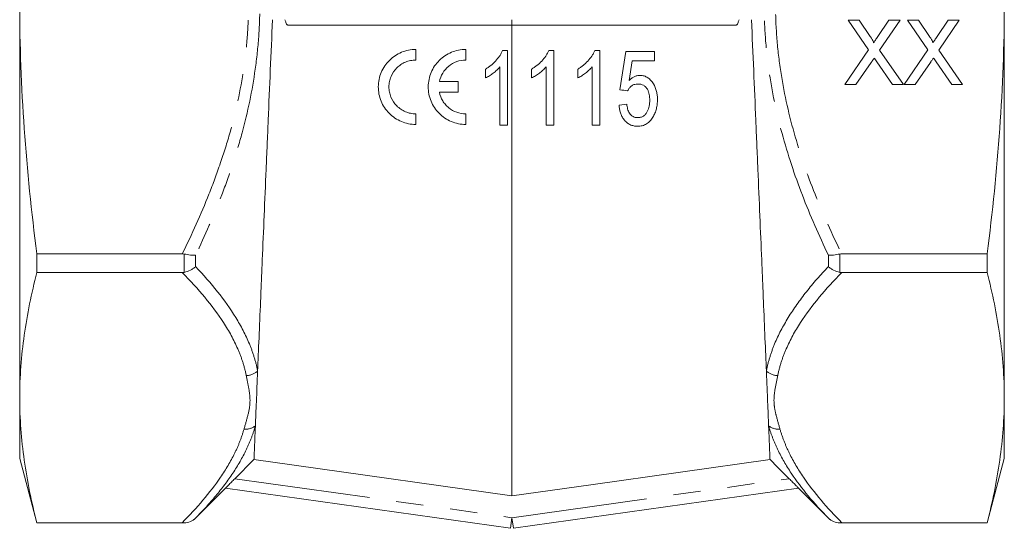
# Model space of a CAD drawing. Units: millimetres. Extents: x 173 to 234, y 80 to 285.
# Drawn here: x 180 to 226, y 154 to 178 of the extents above; entities that cross this region are included whole.
import ezdxf

# ---------------------------------------------------------------- set-up
doc = ezdxf.new("R2010")
doc.units = ezdxf.units.MM
doc.linetypes.add('PHANTOM', pattern=[12.7, 6.35, -1.27, 1.27, -1.27, 1.27, -1.27])

msp = doc.modelspace()

# ---------------------------------------------------------------- linework, layer by layer
at = {"color": 7, "linetype": 'Continuous', "lineweight": 15}
for p, q in [((180.409, 179), (180.409, 160.597)), ((226.409, 179), (226.409, 160.597)), ((203.409, 178), (203.409, 178.25)), ((219.116, 178.222), (219.625, 178.222)), ((220.071, 176.837), (219.116, 178.222)), ((219.625, 178.222), (220.149, 177.463)), ((220.5, 177.462), (221.022, 178.222)), ((221.539, 178.222), (220.584, 176.832)), ((221.022, 178.222), (221.539, 178.222)), ((221.885, 178.222), (222.394, 178.222)), ((222.84, 176.837), (221.885, 178.222)), ((222.394, 178.222), (222.918, 177.463)), ((223.269, 177.462), (223.791, 178.222)), ((224.308, 178.222), (223.353, 176.832)), ((223.791, 178.222), (224.308, 178.222)), ((192.934, 178), (203.409, 178)), ((203.409, 156.013), (203.409, 178)), ((203.409, 178), (213.884, 178)), ((198.914, 176.363), (198.914, 176.859)), ((201.247, 176.363), (201.247, 176.859)), ((202.973, 176.817), (203.204, 176.817)), ((203.204, 176.817), (203.204, 173.317)), ((205.127, 176.817), (205.358, 176.817)), ((205.358, 176.817), (205.358, 173.317)), ((207.28, 176.817), (207.512, 176.817)), ((207.512, 176.817), (207.512, 173.317)), ((208.454, 174.978), (208.723, 176.772)), ((208.723, 176.772), (210.07, 176.772)), ((210.07, 176.772), (210.07, 176.324)), ((218.962, 175.222), (220.071, 176.837)), ((220.584, 176.832), (221.693, 175.222)), ((221.731, 175.222), (222.84, 176.837)), ((223.353, 176.832), (224.462, 175.222)), ((209.021, 176.324), (208.889, 175.417)), ((210.07, 176.324), (209.021, 176.324)), ((220.188, 176.255), (219.478, 175.222)), ((221.182, 175.222), (220.452, 176.282)), ((222.957, 176.255), (222.247, 175.222)), ((223.952, 175.222), (223.221, 176.282)), ((202.172, 175.529), (202.172, 175.942)), ((202.845, 173.317), (202.845, 176.045)), ((204.326, 175.529), (204.326, 175.942)), ((204.999, 173.317), (204.999, 176.045)), ((206.48, 175.529), (206.48, 175.942)), ((207.153, 173.317), (207.153, 176.045)), ((200.9, 175.357), (200.018, 175.357)), ((200.9, 174.861), (200.9, 175.357)), ((200.018, 174.861), (200.9, 174.861)), ((219.478, 175.222), (218.962, 175.222)), ((221.693, 175.222), (221.182, 175.222)), ((222.247, 175.222), (221.731, 175.222)), ((224.462, 175.222), (223.952, 175.222)), ((208.409, 174.26), (208.768, 174.304)), ((198.914, 173.359), (198.914, 173.855)), ((201.247, 173.359), (201.247, 173.855)), ((203.204, 173.317), (202.845, 173.317)), ((205.358, 173.317), (204.999, 173.317)), ((207.512, 173.317), (207.153, 173.317)), ((188.003, 167.317), (181.213, 167.317)), ((181.213, 166.439), (181.213, 167.317)), ((218.816, 167.317), (225.606, 167.317)), ((225.606, 167.317), (225.606, 166.439)), ((181.213, 166.439), (188.003, 166.439)), ((225.606, 166.439), (218.816, 166.439)), ((180.409, 160.597), (180.409, 157.75)), ((226.409, 160.597), (226.409, 157.75)), ((180.409, 157.75), (181.213, 154.75)), ((191.354, 157.708), (190.457, 156.811)), ((225.606, 154.75), (226.409, 157.75)), ((188.629, 154.97), (190.025, 156.366)), ((203.34, 154.495), (190.024, 156.367)), ((216.794, 156.367), (203.479, 154.495)), ((216.794, 156.366), (218.19, 154.97)), ((188.003, 154.756), (181.213, 154.756)), ((181.213, 154.75), (181.213, 154.756)), ((181.213, 154.75), (188.099, 154.75)), ((218.72, 154.75), (225.606, 154.75)), ((218.816, 154.756), (225.606, 154.756)), ((225.606, 154.756), (225.606, 154.75))]:
    msp.add_line(p, q, dxfattribs=at)
at = {"color": 8, "linetype": 'PHANTOM', "lineweight": 0}
for p, q in [((188.099, 166.449), (188.099, 167.307)), ((188.629, 167.252), (188.629, 166.72)), ((218.19, 166.72), (218.19, 167.252)), ((218.72, 167.307), (218.72, 166.449)), ((190.457, 156.811), (203.409, 154.991)), ((203.409, 154.991), (216.362, 156.811)), ((188.099, 154.75), (188.099, 154.755)), ((188.629, 154.972), (188.629, 154.97)), ((203.409, 154.991), (203.34, 154.495)), ((203.479, 154.495), (203.409, 154.991)), ((218.19, 154.97), (218.19, 154.972)), ((218.72, 154.755), (218.72, 154.75))]:
    msp.add_line(p, q, dxfattribs=at)
at = {"color": 7, "linetype": 'Continuous', "lineweight": 15, "flags": 128}
for points in [[(203.409, 156.013), (193.232, 157.444), (191.354, 157.708)], [(203.409, 156.013), (193.232, 157.444), (191.354, 157.708)], [(215.464, 157.708), (207.088, 156.53), (203.409, 156.013)], [(215.464, 157.708), (207.088, 156.53), (203.409, 156.013)], [(216.362, 156.811), (215.818, 157.355), (215.464, 157.708)]]:
    msp.add_lwpolyline(points, dxfattribs=at)
at = {"color": 8, "linetype": 'PHANTOM', "lineweight": 0}
for centre, radius, start, end in [((190.958, 162.47), 0.845, 272.5809, 312.2977), ((215.861, 162.47), 0.845, 227.7023, 267.4191), ((190.956, 159.876), 0.751, 264.9048, 308.1309), ((215.863, 159.876), 0.751, 231.8691, 275.0952)]:
    msp.add_arc(centre, radius, start, end, dxfattribs=at)
at = {"color": 7, "linetype": 'Continuous', "lineweight": 15}
for centre, start, end in [((188.099, 155.5), 270, 315), ((218.72, 155.5), 225, 270)]:
    msp.add_arc(centre, 0.75, start, end, dxfattribs=at)
at = {"color": 8, "linetype": 'PHANTOM', "lineweight": 0}
for points, knots in [([(188.003, 167.317), (188.456, 168.231), (188.875, 169.159), (189.441, 170.579), (189.618, 171.057), (189.948, 172.021), (190.1, 172.506), (190.511, 173.967), (190.726, 174.953), (190.947, 176.451), (191.003, 176.954), (191.06, 177.713), (191.074, 177.967), (191.094, 178.477), (191.099, 178.733), (191.099, 180.01), (191.023, 181.024), (190.803, 182.532), (190.712, 183.032), (190.496, 184.03), (190.372, 184.527), (189.958, 185.997), (189.626, 186.956), (188.875, 188.842), (188.456, 189.769), (188.003, 190.684)], [0, 0, 0, 0, 0.125, 0.125, 0.1875, 0.1875, 0.25, 0.25, 0.375, 0.375, 0.4375, 0.4375, 0.46875, 0.46875, 0.5, 0.5, 0.625, 0.625, 0.6875, 0.6875, 0.75, 0.75, 0.875, 0.875, 1, 1, 1, 1]), ([(188.629, 190.749), (189.072, 189.827), (189.481, 188.892), (190.211, 186.992), (190.533, 186.026), (190.932, 184.547), (191.052, 184.047), (191.258, 183.046), (191.346, 182.543), (191.557, 181.03), (191.63, 180.014), (191.629, 178.734), (191.624, 178.477), (191.606, 177.966), (191.592, 177.711), (191.538, 176.949), (191.484, 176.445), (191.273, 174.94), (191.066, 173.95), (190.669, 172.48), (190.523, 171.993), (190.204, 171.024), (190.032, 170.542), (189.482, 169.111), (189.072, 168.174), (188.629, 167.252)], [0, 0, 0, 0, 0.125, 0.125, 0.25, 0.25, 0.3125, 0.3125, 0.375, 0.375, 0.5, 0.5, 0.53125, 0.53125, 0.5625, 0.5625, 0.625, 0.625, 0.75, 0.75, 0.8125, 0.8125, 0.875, 0.875, 1, 1, 1, 1]), ([(218.19, 167.252), (217.747, 168.173), (217.338, 169.109), (216.609, 171.004), (216.29, 171.964), (215.761, 173.917), (215.551, 174.909), (215.337, 176.426), (215.282, 176.937), (215.209, 177.96), (215.19, 178.474), (215.189, 180.011), (215.262, 181.026), (215.472, 182.536), (215.559, 183.038), (215.765, 184.037), (215.884, 184.535), (216.284, 186.018), (216.606, 186.987), (217.337, 188.891), (217.746, 189.826), (218.19, 190.749)], [0, 0, 0, 0, 0.125, 0.125, 0.25, 0.25, 0.375, 0.375, 0.4375, 0.4375, 0.5, 0.5, 0.625, 0.625, 0.6875, 0.6875, 0.75, 0.75, 0.875, 0.875, 1, 1, 1, 1]), ([(218.816, 190.684), (218.363, 189.769), (217.943, 188.841), (217.191, 186.952), (216.858, 185.99), (216.444, 184.516), (216.32, 184.019), (216.106, 183.025), (216.015, 182.525), (215.795, 181.021), (215.719, 180.009), (215.72, 178.476), (215.74, 177.964), (215.817, 176.943), (215.874, 176.434), (216.098, 174.923), (216.316, 173.936), (216.864, 171.995), (217.194, 171.041), (217.943, 169.159), (218.364, 168.23), (218.816, 167.317)], [0, 0, 0, 0, 0.125, 0.125, 0.25, 0.25, 0.3125, 0.3125, 0.375, 0.375, 0.5, 0.5, 0.5625, 0.5625, 0.625, 0.625, 0.75, 0.75, 0.875, 0.875, 1, 1, 1, 1]), ([(188.629, 166.72), (189.361, 165.946), (190, 165.156), (190.751, 163.938), (190.966, 163.526), (191.226, 162.899), (191.303, 162.689), (191.432, 162.268), (191.485, 162.057), (191.526, 161.845)], [0, 0, 0, 0, 0.5, 0.5, 0.75, 0.75, 0.875, 0.875, 1, 1, 1, 1]), ([(215.293, 161.845), (215.334, 162.056), (215.387, 162.267), (215.516, 162.688), (215.592, 162.898), (215.852, 163.524), (216.067, 163.935), (216.567, 164.747), (216.852, 165.148), (217.48, 165.941), (217.824, 166.333), (218.19, 166.72)], [0, 0, 0, 0, 0.125, 0.125, 0.25, 0.25, 0.5, 0.5, 0.75, 0.75, 1, 1, 1, 1]), ([(190.996, 161.626), (190.954, 161.837), (190.899, 162.047), (190.765, 162.466), (190.685, 162.676), (190.415, 163.297), (190.191, 163.704), (189.414, 164.904), (188.755, 165.68), (188.003, 166.439)], [0, 0, 0, 0, 0.125, 0.125, 0.25, 0.25, 0.5, 0.5, 1, 1, 1, 1]), ([(218.816, 166.439), (218.064, 165.68), (217.405, 164.904), (216.627, 163.704), (216.404, 163.297), (216.133, 162.676), (216.054, 162.466), (215.92, 162.047), (215.865, 161.837), (215.823, 161.626)], [0, 0, 0, 0, 0.5, 0.5, 0.75, 0.75, 0.875, 0.875, 1, 1, 1, 1]), ([(190.889, 159.129), (190.948, 159.335), (191.011, 159.542), (191.116, 159.956), (191.158, 160.164), (191.177, 160.58), (191.154, 160.789), (191.083, 161.208), (191.037, 161.417), (190.996, 161.626)], [0, 0, 0, 0, 0.25, 0.25, 0.5, 0.5, 0.75, 0.75, 1, 1, 1, 1]), ([(215.823, 161.626), (215.781, 161.418), (215.736, 161.211), (215.666, 160.795), (215.642, 160.587), (215.656, 160.273), (215.668, 160.168), (215.704, 159.959), (215.728, 159.855), (215.808, 159.543), (215.871, 159.336), (215.929, 159.129)], [0, 0, 0, 0, 0.25, 0.25, 0.5, 0.5, 0.625, 0.625, 0.75, 0.75, 1, 1, 1, 1]), ([(191.42, 159.286), (191.367, 159.098), (191.305, 158.91), (191.163, 158.536), (191.082, 158.349), (190.815, 157.794), (190.604, 157.43), (190.126, 156.712), (189.859, 156.358), (189.277, 155.659), (188.962, 155.313), (188.629, 154.972)], [0, 0, 0, 0, 0.125, 0.125, 0.25, 0.25, 0.5, 0.5, 0.75, 0.75, 1, 1, 1, 1]), ([(218.19, 154.972), (217.523, 155.654), (216.934, 156.351), (216.216, 157.427), (216.005, 157.791), (215.737, 158.347), (215.657, 158.535), (215.514, 158.909), (215.452, 159.097), (215.399, 159.286)], [0, 0, 0, 0, 0.5, 0.5, 0.75, 0.75, 0.875, 0.875, 1, 1, 1, 1]), ([(188.003, 154.756), (188.689, 155.449), (189.299, 156.155), (190.042, 157.247), (190.262, 157.616), (190.539, 158.179), (190.623, 158.369), (190.771, 158.748), (190.835, 158.938), (190.889, 159.129)], [0, 0, 0, 0, 0.5, 0.5, 0.75, 0.75, 0.875, 0.875, 1, 1, 1, 1]), ([(215.929, 159.129), (215.983, 158.938), (216.048, 158.748), (216.196, 158.369), (216.28, 158.179), (216.557, 157.616), (216.776, 157.247), (217.52, 156.155), (218.129, 155.449), (218.816, 154.756)], [0, 0, 0, 0, 0.125, 0.125, 0.25, 0.25, 0.5, 0.5, 1, 1, 1, 1])]:
    msp.add_open_spline(points, degree=3, knots=knots, dxfattribs=at)
at = {"color": 7, "linetype": 'Continuous', "lineweight": 15}
for points, knots in [([(181.213, 167.317), (180.963, 169.259), (180.759, 171.212), (180.482, 175.11), (180.409, 177.056), (180.409, 179)], [0, 0, 0, 0, 0.5, 0.5, 1, 1, 1, 1]), ([(225.606, 167.317), (225.856, 169.259), (226.06, 171.212), (226.337, 175.11), (226.409, 177.056), (226.409, 179)], [0, 0, 0, 0, 0.5, 0.5, 1, 1, 1, 1]), ([(191.526, 161.845), (191.566, 162.809), (191.612, 163.902), (191.676, 165.422), (191.689, 165.734), (191.716, 166.374), (191.729, 166.702), (191.772, 167.706), (191.801, 168.394), (191.86, 169.806), (191.891, 170.531), (191.938, 171.646), (191.954, 172.022), (191.986, 172.784), (192.003, 173.171), (192.085, 175.107), (192.152, 176.672), (192.22, 178.25)], [0, 0, 0, 0, 0.25, 0.25, 0.3125, 0.3125, 0.375, 0.375, 0.5, 0.5, 0.625, 0.625, 0.6875, 0.6875, 0.75, 0.75, 1, 1, 1, 1]), ([(191.526, 161.845), (191.566, 162.809), (191.612, 163.902), (191.676, 165.422), (191.689, 165.734), (191.716, 166.374), (191.729, 166.702), (191.772, 167.706), (191.801, 168.394), (191.86, 169.806), (191.891, 170.531), (191.938, 171.646), (191.954, 172.022), (191.986, 172.784), (192.003, 173.171), (192.085, 175.107), (192.152, 176.672), (192.22, 178.25)], [0, 0, 0, 0, 0.25, 0.25, 0.3125, 0.3125, 0.375, 0.375, 0.5, 0.5, 0.625, 0.625, 0.6875, 0.6875, 0.75, 0.75, 1, 1, 1, 1]), ([(192.803, 178.25), (192.818, 178.204), (192.832, 178.157), (192.86, 178.09), (192.869, 178.067), (192.888, 178.036), (192.895, 178.026), (192.911, 178.008), (192.922, 178), (192.934, 178)], [0, 0, 0, 0, 0.5, 0.5, 0.75, 0.75, 0.875, 0.875, 1, 1, 1, 1]), ([(192.803, 178.25), (192.818, 178.204), (192.832, 178.157), (192.86, 178.09), (192.869, 178.067), (192.888, 178.036), (192.895, 178.026), (192.911, 178.008), (192.922, 178), (192.934, 178)], [0, 0, 0, 0, 0.5, 0.5, 0.75, 0.75, 0.875, 0.875, 1, 1, 1, 1]), ([(213.884, 178), (213.897, 178), (213.907, 178.008), (213.924, 178.026), (213.931, 178.036), (213.949, 178.068), (213.959, 178.09), (213.986, 178.158), (214.001, 178.204), (214.015, 178.25)], [0, 0, 0, 0, 0.125, 0.125, 0.25, 0.25, 0.5, 0.5, 1, 1, 1, 1]), ([(213.884, 178), (213.897, 178), (213.907, 178.008), (213.924, 178.026), (213.931, 178.036), (213.949, 178.068), (213.959, 178.09), (213.986, 178.158), (214.001, 178.204), (214.015, 178.25)], [0, 0, 0, 0, 0.125, 0.125, 0.25, 0.25, 0.5, 0.5, 1, 1, 1, 1]), ([(214.599, 178.25), (214.667, 176.658), (214.734, 175.093), (214.816, 173.171), (214.832, 172.788), (214.865, 172.027), (214.881, 171.646), (214.928, 170.522), (214.959, 169.795), (215.019, 168.383), (215.047, 167.699), (215.089, 166.704), (215.103, 166.378), (215.13, 165.736), (215.143, 165.421), (215.207, 163.889), (215.253, 162.8), (215.293, 161.845)], [0, 0, 0, 0, 0.25, 0.25, 0.3125, 0.3125, 0.375, 0.375, 0.5, 0.5, 0.625, 0.625, 0.6875, 0.6875, 0.75, 0.75, 1, 1, 1, 1]), ([(214.599, 178.25), (214.667, 176.658), (214.734, 175.093), (214.816, 173.171), (214.832, 172.788), (214.865, 172.027), (214.881, 171.646), (214.928, 170.522), (214.959, 169.795), (215.019, 168.383), (215.047, 167.699), (215.089, 166.704), (215.103, 166.378), (215.13, 165.736), (215.143, 165.421), (215.207, 163.889), (215.253, 162.8), (215.293, 161.845)], [0, 0, 0, 0, 0.25, 0.25, 0.3125, 0.3125, 0.375, 0.375, 0.5, 0.5, 0.625, 0.625, 0.6875, 0.6875, 0.75, 0.75, 1, 1, 1, 1]), ([(220.149, 177.463), (220.162, 177.444), (220.186, 177.408), (220.219, 177.358), (220.246, 177.313), (220.269, 177.274), (220.286, 177.241), (220.298, 177.215), (220.304, 177.194), (220.304, 177.182), (220.304, 177.177)], [0, 0, 0, 0, 0.209538, 0.393206, 0.554151, 0.689382, 0.80228, 0.889952, 0.956059, 1, 1, 1, 1]), ([(220.304, 177.177), (220.317, 177.195), (220.345, 177.236), (220.391, 177.303), (220.443, 177.379), (220.48, 177.433), (220.5, 177.462)], [0, 0, 0, 0, 0.195959, 0.429465, 0.696675, 1, 1, 1, 1]), ([(222.918, 177.463), (222.931, 177.444), (222.955, 177.408), (222.988, 177.358), (223.016, 177.313), (223.039, 177.274), (223.055, 177.241), (223.067, 177.215), (223.073, 177.194), (223.074, 177.182), (223.074, 177.177)], [0, 0, 0, 0, 0.2095384, 0.3932057, 0.5541511, 0.6893818, 0.8022796, 0.8899516, 0.9560592, 1, 1, 1, 1]), ([(223.074, 177.177), (223.086, 177.195), (223.114, 177.236), (223.16, 177.303), (223.212, 177.379), (223.25, 177.433), (223.269, 177.462)], [0, 0, 0, 0, 0.195959, 0.429465, 0.696675, 1, 1, 1, 1]), ([(198.914, 176.859), (198.798, 176.859), (198.685, 176.848), (198.462, 176.804), (198.351, 176.77), (198.14, 176.683), (198.04, 176.63), (197.85, 176.504), (197.76, 176.43), (197.599, 176.27), (197.527, 176.183), (197.399, 175.993), (197.344, 175.891), (197.212, 175.577), (197.165, 175.348), (197.163, 175.007), (197.173, 174.891), (197.217, 174.666), (197.249, 174.556), (197.336, 174.344), (197.39, 174.241), (197.517, 174.049), (197.589, 173.96), (197.752, 173.796), (197.842, 173.721), (198.032, 173.593), (198.134, 173.538), (198.348, 173.449), (198.458, 173.416), (198.683, 173.371), (198.798, 173.359), (198.914, 173.359)], [0, 0, 0, 0, 0.0625, 0.0625, 0.125, 0.125, 0.1875, 0.1875, 0.25, 0.25, 0.3125, 0.3125, 0.375, 0.375, 0.5, 0.5, 0.5625, 0.5625, 0.625, 0.625, 0.6875, 0.6875, 0.75, 0.75, 0.8125, 0.8125, 0.875, 0.875, 0.9375, 0.9375, 1, 1, 1, 1]), ([(201.247, 176.859), (201.132, 176.859), (201.018, 176.848), (200.795, 176.804), (200.685, 176.77), (200.474, 176.683), (200.373, 176.63), (200.184, 176.504), (200.094, 176.431), (199.933, 176.27), (199.86, 176.183), (199.732, 175.993), (199.677, 175.892), (199.545, 175.577), (199.498, 175.348), (199.496, 175.006), (199.507, 174.891), (199.55, 174.666), (199.583, 174.556), (199.669, 174.344), (199.724, 174.24), (199.85, 174.049), (199.922, 173.96), (200.085, 173.795), (200.175, 173.721), (200.366, 173.593), (200.468, 173.538), (200.682, 173.449), (200.791, 173.416), (201.016, 173.371), (201.132, 173.359), (201.247, 173.359)], [0, 0, 0, 0, 0.0625, 0.0625, 0.125, 0.125, 0.1875, 0.1875, 0.25, 0.25, 0.3125, 0.3125, 0.375, 0.375, 0.5, 0.5, 0.5625, 0.5625, 0.625, 0.625, 0.6875, 0.6875, 0.75, 0.75, 0.8125, 0.8125, 0.875, 0.875, 0.9375, 0.9375, 1, 1, 1, 1]), ([(202.172, 175.942), (202.215, 175.969), (202.257, 175.995), (202.34, 176.052), (202.38, 176.082), (202.498, 176.176), (202.572, 176.244), (202.709, 176.392), (202.773, 176.47), (202.858, 176.594), (202.884, 176.636), (202.932, 176.725), (202.952, 176.771), (202.973, 176.817)], [0, 0, 0, 0, 0.125, 0.125, 0.25, 0.25, 0.5, 0.5, 0.75, 0.75, 0.875, 0.875, 1, 1, 1, 1]), ([(204.326, 175.942), (204.369, 175.969), (204.411, 175.995), (204.494, 176.052), (204.535, 176.082), (204.653, 176.177), (204.727, 176.245), (204.864, 176.393), (204.927, 176.471), (205.012, 176.594), (205.038, 176.637), (205.086, 176.725), (205.106, 176.771), (205.127, 176.817)], [0, 0, 0, 0, 0.125, 0.125, 0.25, 0.25, 0.5, 0.5, 0.75, 0.75, 0.875, 0.875, 1, 1, 1, 1]), ([(206.48, 175.942), (206.522, 175.969), (206.565, 175.995), (206.648, 176.052), (206.689, 176.082), (206.807, 176.177), (206.881, 176.245), (207.018, 176.393), (207.081, 176.471), (207.165, 176.594), (207.192, 176.637), (207.24, 176.725), (207.26, 176.771), (207.28, 176.817)], [0, 0, 0, 0, 0.125, 0.125, 0.25, 0.25, 0.5, 0.5, 0.75, 0.75, 0.875, 0.875, 1, 1, 1, 1]), ([(198.914, 173.855), (198.831, 173.855), (198.749, 173.863), (198.589, 173.895), (198.509, 173.919), (198.356, 173.983), (198.283, 174.022), (198.146, 174.114), (198.081, 174.167), (197.907, 174.343), (197.814, 174.484), (197.721, 174.712), (197.697, 174.792), (197.666, 174.954), (197.659, 175.035), (197.66, 175.199), (197.669, 175.282), (197.701, 175.441), (197.726, 175.519), (197.821, 175.746), (197.913, 175.883), (198.088, 176.057), (198.151, 176.108), (198.286, 176.198), (198.359, 176.237), (198.51, 176.3), (198.588, 176.323), (198.748, 176.355), (198.831, 176.363), (198.914, 176.363)], [0, 0, 0, 0, 0.0625, 0.0625, 0.125, 0.125, 0.1875, 0.1875, 0.25, 0.25, 0.375, 0.375, 0.4375, 0.4375, 0.5, 0.5, 0.5625, 0.5625, 0.625, 0.625, 0.75, 0.75, 0.8125, 0.8125, 0.875, 0.875, 0.9375, 0.9375, 1, 1, 1, 1]), ([(200.018, 175.357), (200.046, 175.499), (200.098, 175.632), (200.247, 175.88), (200.341, 175.988), (200.564, 176.171), (200.689, 176.242), (200.961, 176.339), (201.102, 176.363), (201.247, 176.363)], [0, 0, 0, 0, 0.25, 0.25, 0.5, 0.5, 0.75, 0.75, 1, 1, 1, 1]), ([(220.329, 176.461), (220.314, 176.439), (220.285, 176.397), (220.246, 176.341), (220.215, 176.294), (220.196, 176.267), (220.188, 176.255)], [0, 0, 0, 0, 0.326889, 0.601754, 0.825221, 1, 1, 1, 1]), ([(220.452, 176.282), (220.431, 176.313), (220.39, 176.372), (220.349, 176.432), (220.329, 176.461)], [0, 0, 0, 0, 0.505782, 1, 1, 1, 1]), ([(223.098, 176.461), (223.083, 176.439), (223.054, 176.397), (223.015, 176.341), (222.984, 176.294), (222.965, 176.267), (222.957, 176.255)], [0, 0, 0, 0, 0.326889, 0.601754, 0.825221, 1, 1, 1, 1]), ([(223.221, 176.282), (223.201, 176.313), (223.159, 176.372), (223.118, 176.432), (223.098, 176.461)], [0, 0, 0, 0, 0.505782, 1, 1, 1, 1]), ([(202.845, 176.045), (202.822, 176.018), (202.799, 175.99), (202.749, 175.939), (202.724, 175.915), (202.645, 175.843), (202.59, 175.797), (202.476, 175.712), (202.418, 175.671), (202.328, 175.613), (202.298, 175.595), (202.236, 175.56), (202.204, 175.544), (202.172, 175.529)], [0, 0, 0, 0, 0.125, 0.125, 0.25, 0.25, 0.5, 0.5, 0.75, 0.75, 0.875, 0.875, 1, 1, 1, 1]), ([(204.999, 176.045), (204.976, 176.018), (204.953, 175.991), (204.903, 175.939), (204.878, 175.915), (204.799, 175.842), (204.744, 175.797), (204.63, 175.712), (204.571, 175.671), (204.482, 175.613), (204.452, 175.595), (204.39, 175.56), (204.358, 175.544), (204.326, 175.529)], [0, 0, 0, 0, 0.125, 0.125, 0.25, 0.25, 0.5, 0.5, 0.75, 0.75, 0.875, 0.875, 1, 1, 1, 1]), ([(207.153, 176.045), (207.13, 176.018), (207.106, 175.991), (207.057, 175.939), (207.031, 175.915), (206.953, 175.842), (206.898, 175.797), (206.784, 175.712), (206.725, 175.671), (206.636, 175.613), (206.606, 175.595), (206.544, 175.56), (206.512, 175.544), (206.48, 175.529)], [0, 0, 0, 0, 0.125, 0.125, 0.25, 0.25, 0.5, 0.5, 0.75, 0.75, 0.875, 0.875, 1, 1, 1, 1]), ([(208.889, 175.417), (208.923, 175.45), (208.958, 175.482), (209.034, 175.538), (209.073, 175.563), (209.156, 175.605), (209.201, 175.622), (209.269, 175.639), (209.292, 175.644), (209.339, 175.649), (209.362, 175.65), (209.386, 175.651)], [0, 0, 0, 0, 0.25, 0.25, 0.5, 0.5, 0.75, 0.75, 0.875, 0.875, 1, 1, 1, 1]), ([(209.386, 175.651), (209.419, 175.65), (209.451, 175.648), (209.515, 175.64), (209.547, 175.633), (209.64, 175.605), (209.7, 175.577), (209.807, 175.505), (209.856, 175.462), (209.943, 175.367), (209.982, 175.316), (210.085, 175.151), (210.133, 175.03), (210.177, 174.84), (210.188, 174.776), (210.202, 174.648), (210.203, 174.583), (210.204, 174.518)], [0, 0, 0, 0, 0.0625, 0.0625, 0.125, 0.125, 0.25, 0.25, 0.375, 0.375, 0.5, 0.5, 0.75, 0.75, 0.875, 0.875, 1, 1, 1, 1]), ([(201.247, 173.855), (201.103, 173.855), (200.963, 173.879), (200.69, 173.976), (200.565, 174.047), (200.397, 174.184), (200.346, 174.234), (200.252, 174.342), (200.209, 174.401), (200.098, 174.586), (200.046, 174.72), (200.018, 174.861)], [0, 0, 0, 0, 0.25, 0.25, 0.5, 0.5, 0.625, 0.625, 0.75, 0.75, 1, 1, 1, 1]), ([(209.288, 175.247), (209.238, 175.245), (209.189, 175.242), (209.092, 175.216), (209.045, 175.194), (208.964, 175.135), (208.927, 175.098), (208.88, 175.04), (208.865, 175.02), (208.838, 174.977), (208.825, 174.955), (208.813, 174.933)], [0, 0, 0, 0, 0.25, 0.25, 0.5, 0.5, 0.75, 0.75, 0.875, 0.875, 1, 1, 1, 1]), ([(209.845, 174.491), (209.845, 174.535), (209.844, 174.58), (209.836, 174.667), (209.83, 174.711), (209.814, 174.797), (209.802, 174.839), (209.774, 174.923), (209.755, 174.964), (209.711, 175.041), (209.685, 175.078), (209.623, 175.142), (209.588, 175.168), (209.509, 175.21), (209.467, 175.224), (209.379, 175.243), (209.334, 175.245), (209.288, 175.247)], [0, 0, 0, 0, 0.125, 0.125, 0.25, 0.25, 0.375, 0.375, 0.5, 0.5, 0.625, 0.625, 0.75, 0.75, 0.875, 0.875, 1, 1, 1, 1]), ([(209.281, 173.676), (209.305, 173.677), (209.328, 173.678), (209.374, 173.683), (209.396, 173.687), (209.464, 173.704), (209.507, 173.723), (209.587, 173.772), (209.623, 173.804), (209.684, 173.875), (209.709, 173.914), (209.775, 174.037), (209.805, 174.127), (209.829, 174.262), (209.836, 174.308), (209.844, 174.399), (209.845, 174.445), (209.845, 174.491)], [0, 0, 0, 0, 0.0625, 0.0625, 0.125, 0.125, 0.25, 0.25, 0.375, 0.375, 0.5, 0.5, 0.75, 0.75, 0.875, 0.875, 1, 1, 1, 1]), ([(210.204, 174.518), (210.203, 174.446), (210.201, 174.375), (210.185, 174.233), (210.173, 174.162), (210.138, 174.023), (210.115, 173.955), (210.074, 173.855), (210.059, 173.823), (210.026, 173.759), (210.008, 173.728), (209.99, 173.697)], [0, 0, 0, 0, 0.25, 0.25, 0.5, 0.5, 0.75, 0.75, 0.875, 0.875, 1, 1, 1, 1]), ([(209.279, 173.272), (209.248, 173.273), (209.217, 173.274), (209.155, 173.28), (209.125, 173.284), (209.035, 173.304), (208.976, 173.323), (208.867, 173.377), (208.817, 173.41), (208.724, 173.488), (208.682, 173.533), (208.607, 173.628), (208.575, 173.679), (208.519, 173.787), (208.497, 173.843), (208.458, 173.958), (208.443, 174.017), (208.421, 174.137), (208.415, 174.198), (208.409, 174.26)], [0, 0, 0, 0, 0.0625, 0.0625, 0.125, 0.125, 0.25, 0.25, 0.375, 0.375, 0.5, 0.5, 0.625, 0.625, 0.75, 0.75, 0.875, 0.875, 1, 1, 1, 1]), ([(208.768, 174.304), (208.774, 174.267), (208.779, 174.23), (208.793, 174.156), (208.802, 174.12), (208.832, 174.012), (208.861, 173.941), (208.922, 173.848), (208.945, 173.817), (209, 173.767), (209.029, 173.745), (209.096, 173.709), (209.131, 173.697), (209.205, 173.68), (209.243, 173.678), (209.281, 173.676)], [0, 0, 0, 0, 0.125, 0.125, 0.25, 0.25, 0.5, 0.5, 0.625, 0.625, 0.75, 0.75, 0.875, 0.875, 1, 1, 1, 1]), ([(209.99, 173.697), (209.97, 173.667), (209.95, 173.637), (209.908, 173.578), (209.885, 173.551), (209.811, 173.472), (209.754, 173.424), (209.662, 173.367), (209.63, 173.349), (209.563, 173.32), (209.529, 173.309), (209.459, 173.29), (209.423, 173.283), (209.351, 173.274), (209.315, 173.273), (209.279, 173.272)], [0, 0, 0, 0, 0.125, 0.125, 0.25, 0.25, 0.5, 0.5, 0.625, 0.625, 0.75, 0.75, 0.875, 0.875, 1, 1, 1, 1]), ([(188.099, 167.307), (188.199, 167.285), (188.297, 167.269), (188.433, 167.255), (188.476, 167.252), (188.556, 167.25), (188.595, 167.25), (188.629, 167.252)], [0, 0, 0, 0, 0.5, 0.5, 0.75, 0.75, 1, 1, 1, 1]), ([(218.72, 167.307), (218.619, 167.285), (218.522, 167.269), (218.386, 167.255), (218.343, 167.252), (218.262, 167.25), (218.224, 167.25), (218.19, 167.252)], [0, 0, 0, 0, 0.5, 0.5, 0.75, 0.75, 1, 1, 1, 1]), ([(188.099, 166.449), (188.199, 166.47), (188.297, 166.505), (188.433, 166.575), (188.476, 166.601), (188.556, 166.657), (188.595, 166.688), (188.629, 166.72)], [0, 0, 0, 0, 0.5, 0.5, 0.75, 0.75, 1, 1, 1, 1]), ([(218.72, 166.449), (218.619, 166.47), (218.522, 166.505), (218.386, 166.575), (218.343, 166.601), (218.262, 166.657), (218.224, 166.688), (218.19, 166.72)], [0, 0, 0, 0, 0.5, 0.5, 0.75, 0.75, 1, 1, 1, 1]), ([(180.409, 160.597), (180.409, 161.571), (180.482, 162.545), (180.759, 164.492), (180.962, 165.465), (181.213, 166.439)], [0, 0, 0, 0, 0.5, 0.5, 1, 1, 1, 1]), ([(226.409, 160.597), (226.409, 161.571), (226.336, 162.545), (226.06, 164.492), (225.857, 165.465), (225.606, 166.439)], [0, 0, 0, 0, 0.5, 0.5, 1, 1, 1, 1]), ([(191.42, 159.286), (191.433, 159.617), (191.449, 159.996), (191.485, 160.848), (191.504, 161.322), (191.526, 161.845)], [0, 0, 0, 0, 0.5, 0.5, 1, 1, 1, 1]), ([(191.42, 159.286), (191.433, 159.617), (191.449, 159.996), (191.485, 160.848), (191.504, 161.322), (191.526, 161.845)], [0, 0, 0, 0, 0.5, 0.5, 1, 1, 1, 1]), ([(215.293, 161.845), (215.303, 161.587), (215.314, 161.338), (215.334, 160.862), (215.343, 160.635), (215.37, 159.993), (215.385, 159.615), (215.399, 159.286)], [0, 0, 0, 0, 0.25, 0.25, 0.5, 0.5, 1, 1, 1, 1]), ([(215.293, 161.845), (215.303, 161.587), (215.314, 161.338), (215.334, 160.862), (215.343, 160.635), (215.37, 159.993), (215.385, 159.615), (215.399, 159.286)], [0, 0, 0, 0, 0.25, 0.25, 0.5, 0.5, 1, 1, 1, 1]), ([(181.213, 154.756), (180.962, 155.729), (180.759, 156.703), (180.482, 158.65), (180.409, 159.624), (180.409, 160.597)], [0, 0, 0, 0, 0.5, 0.5, 1, 1, 1, 1]), ([(225.606, 154.756), (225.857, 155.729), (226.06, 156.703), (226.336, 158.65), (226.409, 159.624), (226.409, 160.597)], [0, 0, 0, 0, 0.5, 0.5, 1, 1, 1, 1]), ([(191.354, 157.708), (191.356, 157.754), (191.363, 157.909), (191.379, 158.304), (191.385, 158.463), (191.401, 158.836), (191.41, 159.049), (191.42, 159.286)], [0, 0, 0, 0, 0.5, 0.5, 0.75, 0.75, 1, 1, 1, 1]), ([(191.354, 157.708), (191.356, 157.754), (191.363, 157.909), (191.379, 158.304), (191.385, 158.463), (191.401, 158.836), (191.41, 159.049), (191.42, 159.286)], [0, 0, 0, 0, 0.5, 0.5, 0.75, 0.75, 1, 1, 1, 1]), ([(215.399, 159.286), (215.409, 159.05), (215.418, 158.839), (215.429, 158.561), (215.433, 158.475), (215.439, 158.315), (215.442, 158.241), (215.456, 157.909), (215.463, 157.754), (215.464, 157.708)], [0, 0, 0, 0, 0.25, 0.25, 0.375, 0.375, 0.5, 0.5, 1, 1, 1, 1]), ([(215.399, 159.286), (215.409, 159.05), (215.418, 158.839), (215.429, 158.561), (215.433, 158.475), (215.439, 158.315), (215.442, 158.241), (215.456, 157.909), (215.463, 157.754), (215.464, 157.708)], [0, 0, 0, 0, 0.25, 0.25, 0.375, 0.375, 0.5, 0.5, 1, 1, 1, 1]), ([(190.024, 156.367), (190.024, 156.367), (190.038, 156.382), (190.088, 156.435), (190.124, 156.472), (190.207, 156.558), (190.254, 156.606), (190.353, 156.707), (190.405, 156.759), (190.457, 156.811)], [0, 0, 0, 0, 0.25, 0.25, 0.5, 0.5, 0.75, 0.75, 1, 1, 1, 1]), ([(216.362, 156.811), (216.414, 156.758), (216.465, 156.707), (216.564, 156.607), (216.611, 156.559), (216.695, 156.473), (216.731, 156.435), (216.768, 156.395), (216.778, 156.385), (216.791, 156.371), (216.795, 156.367), (216.794, 156.367)], [0, 0, 0, 0, 0.25, 0.25, 0.5, 0.5, 0.75, 0.75, 0.875, 0.875, 1, 1, 1, 1]), ([(188.099, 154.755), (188.199, 154.755), (188.297, 154.774), (188.433, 154.83), (188.476, 154.853), (188.556, 154.907), (188.595, 154.938), (188.629, 154.972)], [0, 0, 0, 0, 0.5, 0.5, 0.75, 0.75, 1, 1, 1, 1]), ([(218.72, 154.755), (218.619, 154.755), (218.522, 154.774), (218.386, 154.83), (218.343, 154.853), (218.262, 154.907), (218.224, 154.938), (218.19, 154.972)], [0, 0, 0, 0, 0.5, 0.5, 0.75, 0.75, 1, 1, 1, 1])]:
    msp.add_open_spline(points, degree=3, knots=knots, dxfattribs=at)
for points in [[(208.813, 174.933), (208.693, 174.948), (208.574, 174.963), (208.454, 174.978)], [(188.099, 167.307), (188.067, 167.314), (188.035, 167.317), (188.003, 167.317)], [(218.816, 167.317), (218.783, 167.317), (218.751, 167.314), (218.72, 167.307)], [(188.003, 166.439), (188.035, 166.439), (188.067, 166.442), (188.099, 166.449)], [(218.72, 166.449), (218.751, 166.442), (218.783, 166.439), (218.816, 166.439)], [(188.099, 154.755), (188.067, 154.756), (188.035, 154.756), (188.003, 154.756)], [(218.816, 154.756), (218.783, 154.756), (218.751, 154.756), (218.72, 154.755)]]:
    msp.add_open_spline(points, degree=3, dxfattribs=at)

doc.saveas('drawing.dxf')
